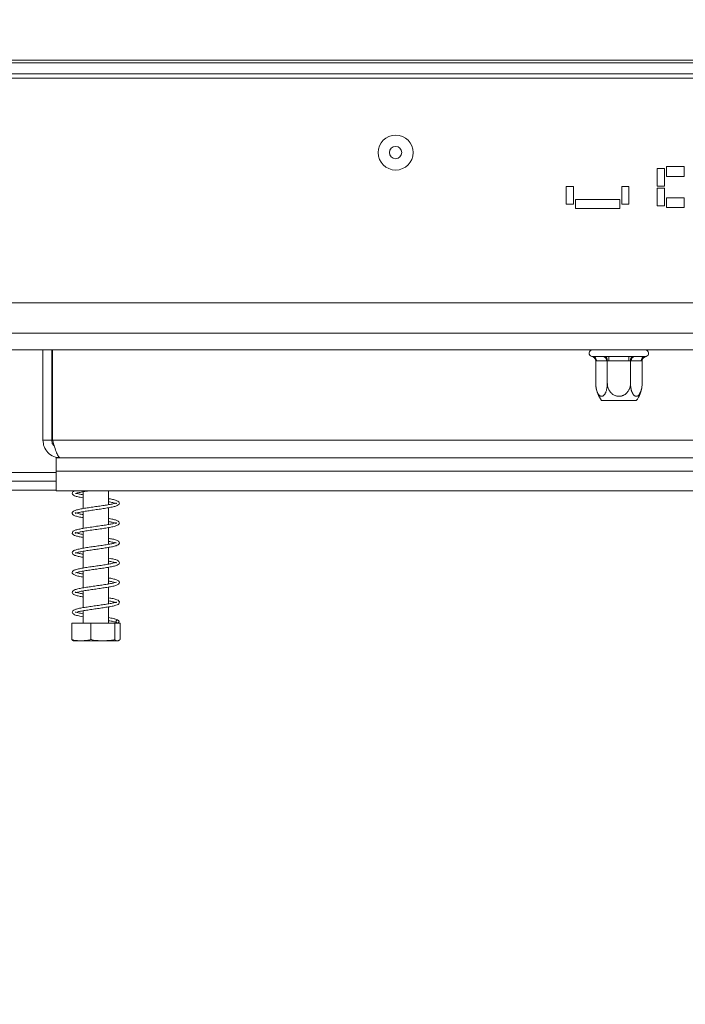
# Model space of a CAD drawing. Units: millimetres. Extents: x 119 to 5454, y 83 to 4277.
# Drawn here: x 1085 to 1222, y 2121 to 2325 of the extents above; entities that cross this region are included whole.
import ezdxf

# ---------------------------------------------------------------- set-up
doc = ezdxf.new("R2010")
doc.units = ezdxf.units.MM
doc.header["$LTSCALE"] = 20
doc.layers.add('FORMAT', color=7, linetype='Continuous')
doc.styles.add('SLDTEXTSTYLE0', font='TXT', dxfattribs={"width": 0.75})
doc.dimstyles.new('SLDDIMSTYLE1', dxfattribs={"dimtxt": 47.625, "dimasz": 26, "dimexe": 0, "dimexo": 0.0625, "dimgap": 11.90625, "dimtad": 1, "dimdec": 0, "dimlfac": 1.1, "dimrnd": 1e-09, "dimzin": 12, "dimdsep": 46, "dimtxsty": 'SLDTEXTSTYLE0', "dimsah": 1, "dimcen": 0.09, "dimadec": 0, "dimazin": 3, "dimtfac": 1, "dimtdec": 0, "dimtofl": 0, "dimtmove": 0, "dimatfit": 3, "dimfxl": 1, "dimfrac": 2, "dimtolj": 1, "dimtzin": 12, "dimarcsym": 0})

# ---------------------------------------------------------------- blocks, each defined once
blk = doc.blocks.new('_D_5')
at = {"layer": 'FORMAT', "color": 7, "transparency": 16777216}
for p, q in [((498.86, 3090.24), (1723.97, 3090.24)), ((1703.97, 2124.79), (1703.97, 3090.24)), ((1546.14, 2717.15), (1546.14, 2726.8)), ((1546.14, 2726.8), (1630.81, 2726.8)), ((1630.81, 2726.8), (1630.81, 2717.15)), ((1555.49, 2658.28), (1621.46, 2618.7)), ((1546.14, 2509.12), (1546.14, 2499.46)), ((1630.81, 2499.46), (1630.81, 2509.12)), ((1546.14, 2499.46), (1630.81, 2499.46)), ((1413.41, 2124.79), (1723.97, 2124.79))]:
    blk.add_line(p, q, dxfattribs=at)
for points in [[(1703.97, 3090.24), (1698.97, 3064.24), (1708.97, 3064.24)], [(1703.97, 2124.79), (1708.97, 2150.79), (1698.97, 2150.79)]]:
    blk.add_solid(points, dxfattribs=at)
at = {"layer": 'FORMAT', "color": 7, "transparency": 16777216, "attachment_point": 1, "rotation": 90, "style": 'SLDTEXTSTYLE0'}
for s, insert, char_height in [('1062mm', (1642.58, 2483.22), 47.625), ('"', (1562.34, 2685.41), 47.62), ('16', (1589.88, 2638.49), 31.75), ('13', (1547.55, 2591.57), 31.75), ('41', (1562.34, 2521.19), 47.625)]:
    blk.add_mtext(s, dxfattribs=dict(at, insert=insert, char_height=char_height))
blk = doc.blocks.new('_D_6')
at = {"layer": 'FORMAT', "color": 7, "transparency": 16777216}
for p, q in [((1494.86, 2296.24), (1494.86, 1991.39)), ((460.68, 2293.42), (460.68, 1991.39)), ((828.73, 2169.22), (819.07, 2169.22)), ((819.07, 2169.22), (819.07, 2084.55)), ((1036.76, 2169.22), (1046.42, 2169.22)), ((1046.42, 2169.22), (1046.42, 2084.55)), ((977.89, 2159.87), (938.31, 2093.9)), ((819.07, 2084.55), (828.73, 2084.55)), ((1046.42, 2084.55), (1036.76, 2084.55)), ((1494.86, 2011.39), (460.68, 2011.39))]:
    blk.add_line(p, q, dxfattribs=at)
for points in [[(460.68, 2011.39), (486.68, 2006.39), (486.68, 2016.39)], [(1494.86, 2011.39), (1468.86, 2016.39), (1468.86, 2006.39)]]:
    blk.add_solid(points, dxfattribs=at)
at = {"layer": 'FORMAT', "color": 7, "transparency": 16777216, "attachment_point": 1, "style": 'SLDTEXTSTYLE0'}
for s, insert, char_height in [('13', (911.18, 2167.81), 31.75), ('"', (1005.02, 2153.02), 47.62), ('44', (840.8, 2153.02), 47.625), ('16', (958.1, 2125.48), 31.75), ('1138mm', (802.83, 2072.79), 47.625)]:
    blk.add_mtext(s, dxfattribs=dict(at, insert=insert, char_height=char_height))
blk = doc.blocks.new('_D_7')
at = {"layer": 'FORMAT', "color": 7, "transparency": 16777216}
for p, q in [((388.86, 2298.61), (388.86, 1793.02)), ((1495.14, 2295.97), (1495.14, 1793.02)), ((828.73, 1970.85), (819.07, 1970.85)), ((819.07, 1970.85), (819.07, 1886.18)), ((1036.76, 1970.85), (1046.42, 1970.85)), ((1046.42, 1970.85), (1046.42, 1886.18)), ((977.89, 1961.5), (938.31, 1895.53)), ((819.07, 1886.18), (828.73, 1886.18)), ((1046.42, 1886.18), (1036.76, 1886.18)), ((1495.14, 1813.02), (388.86, 1813.02))]:
    blk.add_line(p, q, dxfattribs=at)
for points in [[(388.86, 1813.02), (414.86, 1808.02), (414.86, 1818.02)], [(1495.14, 1813.02), (1469.14, 1818.02), (1469.14, 1808.02)]]:
    blk.add_solid(points, dxfattribs=at)
at = {"layer": 'FORMAT', "color": 7, "transparency": 16777216, "attachment_point": 1, "style": 'SLDTEXTSTYLE0'}
for s, insert, char_height in [('15', (911.18, 1969.44), 31.75), ('"', (1005.02, 1954.65), 47.62), ('47', (840.8, 1954.65), 47.625), ('16', (958.1, 1927.11), 31.75), ('1217mm', (802.83, 1874.42), 47.625)]:
    blk.add_mtext(s, dxfattribs=dict(at, insert=insert, char_height=char_height))

msp = doc.modelspace()

# ---------------------------------------------------------------- linework, layer by layer
at = {"color": 7, "linetype": 'Continuous', "lineweight": 15}
for p, q in [((463.96, 2316.24), (1494.86, 2316.24)), ((462.5, 2315.69), (1495.41, 2315.69)), ((462.5, 2313.42), (1495.41, 2313.42)), ((1475.05, 2312.51), (462.5, 2312.51)), ((1216.46, 2290.24), (1216.46, 2293.87)), ((1216.46, 2293.87), (1217.91, 2293.87)), ((1217.91, 2293.87), (1217.91, 2290.24)), ((1218.37, 2292.24), (1218.37, 2294.24)), ((1218.37, 2294.24), (1222, 2294.24)), ((1222, 2294.24), (1222, 2292.24)), ((1222, 2292.24), (1218.37, 2292.24)), ((1197.7, 2286.49), (1197.7, 2290.13)), ((1197.7, 2290.13), (1199.15, 2290.13)), ((1199.15, 2290.13), (1199.15, 2286.49)), ((1209.15, 2286.49), (1209.15, 2290.13)), ((1209.15, 2290.13), (1210.6, 2290.13)), ((1210.6, 2290.13), (1210.6, 2286.49)), ((1217.91, 2290.24), (1216.46, 2290.24)), ((1216.46, 2286.14), (1216.46, 2289.78)), ((1216.46, 2289.78), (1217.91, 2289.78)), ((1217.91, 2289.78), (1217.91, 2286.14)), ((1218.37, 2285.78), (1218.37, 2287.78)), ((1218.37, 2287.78), (1222, 2287.78)), ((1222, 2287.78), (1222, 2285.78)), ((1199.15, 2286.49), (1197.7, 2286.49)), ((1199.6, 2285.58), (1199.6, 2287.49)), ((1199.6, 2287.49), (1208.7, 2287.49)), ((1208.7, 2285.58), (1199.6, 2285.58)), ((1208.7, 2287.49), (1208.7, 2285.58)), ((1210.6, 2286.49), (1209.15, 2286.49)), ((1217.91, 2286.14), (1216.46, 2286.14)), ((1222, 2285.78), (1218.37, 2285.78)), ((479.77, 2266.15), (1427.05, 2266.15)), ((1427.05, 2256.42), (479.77, 2256.42)), ((1089.77, 2237.79), (1089.77, 2256.42)), ((1091.59, 2237.79), (1091.59, 2256.42)), ((1091.77, 2237.79), (1091.77, 2256.42)), ((1203.14, 2255.06), (1205.21, 2255.06)), ((1203.77, 2254.15), (1203.77, 2249.51)), ((1203.92, 2254.15), (1203.77, 2254.15)), ((1206, 2254.15), (1203.92, 2254.15)), ((1206.15, 2254.15), (1206, 2254.15)), ((1206.15, 2254.15), (1206.15, 2249.51)), ((1206.47, 2254.15), (1206.15, 2254.15)), ((1206.47, 2255.06), (1210.62, 2255.06)), ((1206.47, 2254.15), (1206.47, 2255.06)), ((1210.62, 2254.15), (1206.47, 2254.15)), ((1210.62, 2254.15), (1210.62, 2255.06)), ((1210.93, 2254.15), (1210.62, 2254.15)), ((1210.93, 2254.15), (1210.93, 2249.51)), ((1211.09, 2254.15), (1210.93, 2254.15)), ((1213.16, 2254.15), (1211.09, 2254.15)), ((1211.88, 2255.06), (1213.95, 2255.06)), ((1213.32, 2254.15), (1213.16, 2254.15)), ((1213.32, 2254.15), (1213.32, 2249.51)), ((1206.75, 2245.97), (1204.96, 2245.97)), ((1212.13, 2245.97), (1206.75, 2245.97)), ((1089.77, 2237.79), (1091.59, 2237.79)), ((1357.05, 2237.79), (1091.77, 2237.79)), ((1092.5, 2231.42), (1092.5, 2234.15)), ((1092.5, 2234.15), (1093.41, 2234.15)), ((1353.41, 2234.15), (1093.41, 2234.15)), ((1092.5, 2231.42), (1092.5, 2227.33)), ((1092.5, 2231.42), (1354.32, 2231.42)), ((1092.5, 2229.33), (814.32, 2229.33)), ((1092.5, 2227.51), (814.32, 2227.51)), ((1092.5, 2227.33), (1354.32, 2227.33)), ((1098.05, 2227.14), (1098.05, 2223.69)), ((1103.32, 2224.5), (1103.32, 2227.33)), ((1098.05, 2223.05), (1098.05, 2219.6)), ((1103.32, 2220.41), (1103.32, 2223.86)), ((1098.05, 2218.96), (1098.05, 2215.5)), ((1103.32, 2216.32), (1103.32, 2219.77)), ((1098.05, 2214.87), (1098.05, 2211.41)), ((1103.32, 2212.22), (1103.32, 2215.68)), ((1098.05, 2210.78), (1098.05, 2207.32)), ((1103.32, 2208.13), (1103.32, 2211.59)), ((1098.05, 2206.69), (1098.05, 2203.23)), ((1103.32, 2204.04), (1103.32, 2207.5)), ((1098.05, 2202.59), (1098.05, 2200.06)), ((1103.32, 2200.06), (1103.32, 2203.41)), ((1095.7, 2200.06), (1095.7, 2196.69)), ((1095.7, 2200.06), (1099.62, 2200.06)), ((1099.62, 2200.06), (1099.62, 2196.69)), ((1099.62, 2200.06), (1104.6, 2200.06)), ((1104.6, 2200.06), (1104.6, 2196.69)), ((1104.6, 2200.06), (1105.67, 2200.06)), ((1105.67, 2200.06), (1105.67, 2196.69)), ((1096.21, 2196.42), (1105.07, 2196.42)), ((1105.07, 2196.42), (1105.16, 2196.42))]:
    msp.add_line(p, q, dxfattribs=at)
at = {"color": 8, "linetype": 'Continuous', "lineweight": 15}
for p, q in [((1427.05, 2259.88), (479.77, 2259.88)), ((1092.5, 2231.15), (814.32, 2231.15))]:
    msp.add_line(p, q, dxfattribs=at)
at = {"color": 7, "linetype": 'Continuous', "lineweight": 15}
for centre, radius in [((1162.5, 2297.15), 3.61), ((1162.5, 2297.15), 1.27), ((1105.15, 2200.37), 0.316)]:
    msp.add_circle(centre, radius, dxfattribs=at)
for centre, radius, start, end in [((1203.09, 2255.74), 0.682, 90, 256.4836), ((1214, 2255.74), 0.682, 283.511, 90), ((1203.07, 2254.21), 0.855, 356.1887, 85.5981), ((1205.14, 2254.21), 0.855, 356.1887, 85.5981), ((1211.94, 2254.21), 0.855, 94.4019, 183.8113), ((1214.01, 2254.21), 0.855, 94.4019, 183.8113), ((1209.63, 2249.51), 5.86, 185.2327, 185.3935), ((1209.63, 2249.51), 5.86, 185.3935, 217.2258), ((1207.46, 2249.51), 5.86, 322.7742, 354.317), ((1207.46, 2249.51), 5.86, 354.317, 354.5486)]:
    msp.add_arc(centre, radius, start, end, dxfattribs=at)
for points, knots in [([(1202.93, 2255.08), (1202.96, 2255.07), (1203.03, 2255.06), (1203.1, 2255.06), (1203.14, 2255.06)], [0, 0, 0, 0, 0.499553, 1, 1, 1, 1]), ([(1202.93, 2255.08), (1202.93, 2255.08), (1202.97, 2255.07), (1203.07, 2255.04), (1203.22, 2254.98), (1203.36, 2254.89), (1203.48, 2254.79), (1203.58, 2254.68), (1203.66, 2254.56), (1203.72, 2254.43), (1203.76, 2254.3), (1203.76, 2254.2), (1203.77, 2254.15)], [0, 0, 0, 0, 0.00415, 0.096251, 0.225419, 0.357212, 0.46807, 0.581192, 0.684453, 0.790231, 0.893528, 1, 1, 1, 1]), ([(1205.21, 2255.06), (1205.3, 2255.06), (1205.47, 2255.06), (1205.65, 2255.07), (1205.74, 2255.08)], [0, 0, 0, 0, 0.4996058, 1, 1, 1, 1]), ([(1205.74, 2255.08), (1205.86, 2255.07), (1206.1, 2255.06), (1206.35, 2255.06), (1206.47, 2255.06)], [0, 0, 0, 0, 0.4995534, 1, 1, 1, 1]), ([(1205.74, 2255.08), (1205.74, 2255.08), (1205.76, 2255.07), (1205.81, 2255.04), (1205.88, 2254.98), (1205.95, 2254.89), (1206.01, 2254.79), (1206.06, 2254.68), (1206.1, 2254.56), (1206.13, 2254.43), (1206.15, 2254.3), (1206.15, 2254.2), (1206.15, 2254.15)], [0, 0, 0, 0, 0.0041504, 0.0962506, 0.2254189, 0.3572118, 0.4680699, 0.5811915, 0.6844531, 0.790231, 0.8935283, 1, 1, 1, 1]), ([(1210.62, 2255.06), (1210.74, 2255.06), (1210.98, 2255.06), (1211.23, 2255.07), (1211.35, 2255.08)], [0, 0, 0, 0, 0.499606, 1, 1, 1, 1]), ([(1210.93, 2254.15), (1210.93, 2254.2), (1210.93, 2254.29), (1210.95, 2254.43), (1210.98, 2254.56), (1211.02, 2254.68), (1211.07, 2254.79), (1211.13, 2254.89), (1211.21, 2254.98), (1211.28, 2255.04), (1211.33, 2255.07), (1211.35, 2255.08), (1211.35, 2255.08)], [0, 0, 0, 0, 0.103261, 0.209769, 0.312971, 0.418809, 0.529602, 0.642788, 0.771893, 0.90375, 0.99585, 1, 1, 1, 1]), ([(1211.35, 2255.08), (1211.44, 2255.07), (1211.62, 2255.06), (1211.79, 2255.06), (1211.88, 2255.06)], [0, 0, 0, 0, 0.499553, 1, 1, 1, 1]), ([(1213.32, 2254.15), (1213.32, 2254.2), (1213.33, 2254.29), (1213.36, 2254.43), (1213.42, 2254.56), (1213.5, 2254.68), (1213.6, 2254.79), (1213.73, 2254.89), (1213.87, 2254.98), (1214.01, 2255.04), (1214.11, 2255.07), (1214.15, 2255.08), (1214.16, 2255.08)], [0, 0, 0, 0, 0.103261, 0.209769, 0.312971, 0.418809, 0.529602, 0.642788, 0.771893, 0.90375, 0.99585, 1, 1, 1, 1]), ([(1213.95, 2255.06), (1213.99, 2255.06), (1214.06, 2255.06), (1214.12, 2255.07), (1214.16, 2255.08)], [0, 0, 0, 0, 0.499606, 1, 1, 1, 1]), ([(1203.77, 2249.51), (1203.77, 2249.44), (1203.77, 2249.29), (1203.78, 2249.06), (1203.81, 2248.83), (1203.84, 2248.61), (1203.88, 2248.4), (1203.92, 2248.19), (1203.98, 2247.99), (1204.05, 2247.8), (1204.12, 2247.62), (1204.2, 2247.45), (1204.29, 2247.3), (1204.42, 2247.14), (1204.55, 2247.01), (1204.68, 2246.92), (1204.79, 2246.87), (1204.9, 2246.85), (1205.03, 2246.85), (1205.16, 2246.88), (1205.28, 2246.94), (1205.39, 2247.03), (1205.49, 2247.13), (1205.59, 2247.25), (1205.69, 2247.4), (1205.78, 2247.57), (1205.87, 2247.79), (1205.95, 2248.02), (1206.02, 2248.27), (1206.06, 2248.47), (1206.1, 2248.68), (1206.12, 2248.9), (1206.15, 2249.18), (1206.15, 2249.38), (1206.15, 2249.51)], [0, 0, 0, 0, 0.028479, 0.057129, 0.086321, 0.115702, 0.144187, 0.172857, 0.202126, 0.231612, 0.260443, 0.289504, 0.319335, 0.349454, 0.401871, 0.428574, 0.45578, 0.484912, 0.514399, 0.55037, 0.583669, 0.611862, 0.640342, 0.669321, 0.698576, 0.734163, 0.759692, 0.811175, 0.837158, 0.865105, 0.893226, 0.921881, 0.950716, 1, 1, 1, 1]), ([(1206.15, 2249.51), (1206.16, 2249.44), (1206.16, 2249.29), (1206.19, 2249.06), (1206.23, 2248.83), (1206.29, 2248.61), (1206.37, 2248.4), (1206.47, 2248.19), (1206.59, 2247.99), (1206.72, 2247.8), (1206.86, 2247.62), (1207.03, 2247.45), (1207.21, 2247.3), (1207.45, 2247.14), (1207.72, 2247.01), (1207.98, 2246.92), (1208.2, 2246.87), (1208.42, 2246.85), (1208.67, 2246.85), (1208.93, 2246.88), (1209.18, 2246.94), (1209.41, 2247.03), (1209.61, 2247.13), (1209.8, 2247.25), (1210, 2247.4), (1210.17, 2247.57), (1210.37, 2247.79), (1210.52, 2248.02), (1210.65, 2248.27), (1210.74, 2248.47), (1210.81, 2248.68), (1210.87, 2248.9), (1210.92, 2249.18), (1210.93, 2249.38), (1210.93, 2249.51)], [0, 0, 0, 0, 0.0284788, 0.0571289, 0.0863209, 0.1157018, 0.1441873, 0.1728573, 0.2021265, 0.2316118, 0.2604435, 0.2895043, 0.3193351, 0.3494539, 0.4018713, 0.4285741, 0.4557805, 0.4849125, 0.5143989, 0.5503702, 0.5836693, 0.6118621, 0.6403421, 0.6693207, 0.6985757, 0.7341631, 0.7596924, 0.811175, 0.8371578, 0.8651049, 0.8932262, 0.9218814, 0.9507155, 1, 1, 1, 1]), ([(1210.93, 2249.51), (1210.93, 2249.38), (1210.94, 2249.17), (1210.96, 2248.9), (1210.99, 2248.69), (1211.02, 2248.47), (1211.07, 2248.25), (1211.13, 2248.03), (1211.2, 2247.83), (1211.28, 2247.64), (1211.36, 2247.48), (1211.45, 2247.32), (1211.54, 2247.19), (1211.64, 2247.08), (1211.73, 2247), (1211.83, 2246.93), (1211.93, 2246.88), (1212.03, 2246.86), (1212.12, 2246.85), (1212.22, 2246.85), (1212.31, 2246.88), (1212.4, 2246.92), (1212.49, 2246.98), (1212.58, 2247.05), (1212.66, 2247.13), (1212.74, 2247.23), (1212.82, 2247.35), (1212.89, 2247.47), (1212.96, 2247.61), (1213.02, 2247.76), (1213.08, 2247.92), (1213.14, 2248.1), (1213.19, 2248.29), (1213.23, 2248.49), (1213.27, 2248.76), (1213.3, 2249.03), (1213.32, 2249.3), (1213.32, 2249.44), (1213.32, 2249.51)], [0, 0, 0, 0, 0.051092, 0.077099, 0.103238, 0.133673, 0.164331, 0.195717, 0.227368, 0.256346, 0.285556, 0.31554, 0.345815, 0.371926, 0.398253, 0.425302, 0.452618, 0.476208, 0.499984, 0.523213, 0.546621, 0.570585, 0.594737, 0.617964, 0.641349, 0.665209, 0.689223, 0.713391, 0.737704, 0.76245, 0.787336, 0.814097, 0.841021, 0.86844, 0.896023, 0.94747, 0.973668, 1, 1, 1, 1]), ([(1093.41, 2234.15), (1092.92, 2234.21), (1091.95, 2234.32), (1090.74, 2235.19), (1089.92, 2236.4), (1089.82, 2237.34), (1089.77, 2237.79)], [0, 0, 0, 0, 0.254651, 0.509543, 0.764436, 1, 1, 1, 1]), ([(1092.12, 2236.6), (1092, 2236.71), (1091.66, 2237.02), (1091.62, 2237.49), (1091.59, 2237.79)], [0, 0, 0, 0, 0.36151, 1, 1, 1, 1]), ([(1096.29, 2227.33), (1096.21, 2227.3), (1095.99, 2227.22), (1095.79, 2226.98), (1095.84, 2226.58), (1096.29, 2226.3), (1096.99, 2226.11), (1097.63, 2225.97), (1098.02, 2225.91), (1098.05, 2225.9)], [0, 0, 0, 0, 0.075391, 0.229396, 0.388082, 0.580253, 0.79202, 0.98837, 1, 1, 1, 1]), ([(1096.48, 2226.79), (1096.49, 2226.79), (1096.51, 2226.77), (1096.87, 2226.91), (1097.63, 2227.07), (1098.46, 2227.22), (1099.03, 2227.3), (1099.21, 2227.33)], [0, 0, 0, 0, 0.1115307, 0.3574766, 0.6242346, 0.8785665, 1, 1, 1, 1]), ([(1098.05, 2226.54), (1097.77, 2226.59), (1097.17, 2226.7), (1096.85, 2226.79), (1096.67, 2226.85)], [0, 0, 0, 0, 0.453014, 1, 1, 1, 1]), ([(1103.32, 2225.09), (1103.38, 2225.08), (1103.81, 2225.01), (1104.37, 2224.89), (1104.85, 2224.74), (1104.93, 2224.72), (1104.91, 2224.84), (1104.81, 2224.84), (1104.27, 2224.67), (1103.43, 2224.51), (1102.39, 2224.34), (1101.24, 2224.17), (1100.04, 2224), (1098.87, 2223.83), (1097.79, 2223.65), (1096.87, 2223.46), (1096.25, 2223.27), (1095.87, 2223.02), (1095.77, 2222.66), (1096.09, 2222.29), (1096.67, 2222.1), (1097.37, 2221.93), (1097.89, 2221.84), (1098.05, 2221.82)], [0, 0, 0, 0, 0.010127, 0.065156, 0.118366, 0.159598, 0.198331, 0.24564, 0.301203, 0.354235, 0.405573, 0.45671, 0.508419, 0.559986, 0.613079, 0.669305, 0.725569, 0.77081, 0.813204, 0.86238, 0.920373, 0.976586, 1, 1, 1, 1]), ([(1098.05, 2222.45), (1097.99, 2222.46), (1097.59, 2222.53), (1097.06, 2222.64), (1096.57, 2222.78), (1096.44, 2222.85), (1096.45, 2222.68), (1096.52, 2222.71), (1097.06, 2222.86), (1097.93, 2223.03), (1098.99, 2223.21), (1100.16, 2223.38), (1101.36, 2223.55), (1102.52, 2223.72), (1103.6, 2223.9), (1104.47, 2224.08), (1105.13, 2224.28), (1105.53, 2224.58), (1105.59, 2224.9), (1105.22, 2225.28), (1104.57, 2225.49), (1103.93, 2225.63), (1103.44, 2225.71), (1103.32, 2225.73)], [0, 0, 0, 0, 0.008275, 0.06147, 0.109327, 0.15045, 0.192587, 0.24341, 0.299367, 0.353676, 0.406861, 0.458378, 0.509972, 0.561589, 0.614775, 0.66919, 0.721494, 0.770838, 0.820851, 0.872399, 0.927101, 0.981303, 1, 1, 1, 1]), ([(1103.32, 2221), (1103.57, 2220.96), (1104.16, 2220.85), (1104.71, 2220.7), (1104.93, 2220.61), (1104.91, 2220.69), (1104.89, 2220.79), (1104.53, 2220.65), (1103.84, 2220.5), (1102.92, 2220.33), (1101.81, 2220.16), (1100.5, 2219.98), (1099.17, 2219.78), (1098.02, 2219.6), (1097.1, 2219.43), (1096.37, 2219.22), (1095.9, 2218.99), (1095.76, 2218.57), (1096.06, 2218.23), (1096.53, 2218.05), (1097.18, 2217.88), (1097.78, 2217.77), (1098.05, 2217.72)], [0, 0, 0, 0, 0.04298, 0.098637, 0.144362, 0.182644, 0.225581, 0.279084, 0.331173, 0.37819, 0.429844, 0.487942, 0.548192, 0.603215, 0.653636, 0.707564, 0.76462, 0.813776, 0.858688, 0.90422, 0.957132, 1, 1, 1, 1]), ([(1098.05, 2218.36), (1097.9, 2218.39), (1097.42, 2218.47), (1096.88, 2218.6), (1096.49, 2218.73), (1096.45, 2218.73), (1096.43, 2218.55), (1096.64, 2218.66), (1097.23, 2218.81), (1098.11, 2218.98), (1099.23, 2219.16), (1100.55, 2219.35), (1101.88, 2219.53), (1103.05, 2219.72), (1104.06, 2219.89), (1104.89, 2220.11), (1105.4, 2220.34), (1105.6, 2220.68), (1105.45, 2221.02), (1105.06, 2221.24), (1104.39, 2221.44), (1103.78, 2221.57), (1103.37, 2221.64), (1103.32, 2221.64)], [0, 0, 0, 0, 0.02297, 0.075608, 0.121038, 0.161858, 0.205589, 0.258949, 0.311376, 0.360889, 0.415361, 0.475405, 0.533951, 0.587523, 0.638165, 0.69676, 0.755262, 0.798993, 0.838637, 0.886384, 0.938688, 0.992961, 1, 1, 1, 1]), ([(1104.89, 2216.66), (1104.88, 2216.67), (1104.88, 2216.71), (1104.61, 2216.58), (1104.01, 2216.44), (1103.09, 2216.27), (1101.99, 2216.1), (1100.81, 2215.93), (1099.61, 2215.76), (1098.45, 2215.58), (1097.41, 2215.4), (1096.54, 2215.18), (1096.02, 2214.98), (1095.75, 2214.62), (1095.93, 2214.23), (1096.35, 2214.02), (1097.05, 2213.82), (1097.64, 2213.7), (1098.04, 2213.63), (1098.05, 2213.63)], [0, 0, 0, 0, 0.017124, 0.071907, 0.136863, 0.203922, 0.269745, 0.334466, 0.400009, 0.466475, 0.535928, 0.607568, 0.681754, 0.743841, 0.800025, 0.860982, 0.927391, 0.998447, 1, 1, 1, 1]), ([(1096.48, 2214.53), (1096.48, 2214.52), (1096.49, 2214.48), (1096.83, 2214.64), (1097.55, 2214.78), (1098.55, 2214.96), (1099.69, 2215.13), (1100.88, 2215.3), (1102.07, 2215.47), (1103.19, 2215.65), (1104.15, 2215.82), (1104.85, 2216.01), (1105.31, 2216.19), (1105.61, 2216.53), (1105.46, 2216.96), (1104.97, 2217.19), (1104.24, 2217.39), (1103.6, 2217.5), (1103.32, 2217.55)], [0, 0, 0, 0, 0.016076, 0.08616, 0.155448, 0.223495, 0.289181, 0.35448, 0.419466, 0.486131, 0.554509, 0.621077, 0.678333, 0.735172, 0.797527, 0.8701, 0.941937, 1, 1, 1, 1]), ([(1103.32, 2216.91), (1103.48, 2216.88), (1103.99, 2216.79), (1104.59, 2216.65), (1104.78, 2216.59), (1104.88, 2216.55)], [0, 0, 0, 0, 0.191915, 0.59415, 1, 1, 1, 1]), ([(1098.05, 2214.27), (1097.82, 2214.31), (1097.28, 2214.41), (1096.73, 2214.55), (1096.57, 2214.6), (1096.49, 2214.63)], [0, 0, 0, 0, 0.269962, 0.655937, 1, 1, 1, 1]), ([(1103.32, 2212.82), (1103.4, 2212.81), (1103.84, 2212.73), (1104.4, 2212.61), (1104.86, 2212.46), (1104.92, 2212.45), (1104.91, 2212.58), (1104.8, 2212.56), (1104.24, 2212.39), (1103.39, 2212.23), (1102.34, 2212.06), (1101.18, 2211.89), (1099.99, 2211.72), (1098.82, 2211.55), (1097.74, 2211.37), (1096.83, 2211.18), (1096.23, 2210.99), (1095.85, 2210.73), (1095.77, 2210.37), (1096.11, 2210.01), (1096.71, 2209.82), (1097.4, 2209.65), (1097.91, 2209.57), (1098.05, 2209.54)], [0, 0, 0, 0, 0.012378, 0.067541, 0.120322, 0.161182, 0.200103, 0.247982, 0.303663, 0.356569, 0.407917, 0.459062, 0.510819, 0.5624, 0.615651, 0.672032, 0.727956, 0.772805, 0.815302, 0.864974, 0.92314, 0.97908, 1, 1, 1, 1]), ([(1096.48, 2210.43), (1096.49, 2210.42), (1096.53, 2210.42), (1096.99, 2210.58), (1097.8, 2210.74), (1098.84, 2210.92), (1099.98, 2211.08), (1101.17, 2211.26), (1102.35, 2211.42), (1103.43, 2211.6), (1104.39, 2211.79), (1105.07, 2211.98), (1105.52, 2212.27), (1105.58, 2212.66), (1105.3, 2212.96), (1104.77, 2213.16), (1104.1, 2213.32), (1103.52, 2213.42), (1103.32, 2213.46)], [0, 0, 0, 0, 0.039717, 0.10694, 0.176325, 0.242391, 0.30681, 0.372001, 0.436963, 0.502817, 0.571336, 0.645227, 0.712279, 0.767652, 0.821378, 0.887248, 0.959878, 1, 1, 1, 1]), ([(1098.05, 2210.18), (1098.02, 2210.18), (1097.65, 2210.25), (1097.08, 2210.36), (1096.76, 2210.46), (1096.6, 2210.5)], [0, 0, 0, 0, 0.03304, 0.505367, 1, 1, 1, 1]), ([(1104.86, 2208.45), (1104.86, 2208.46), (1104.84, 2208.5), (1104.47, 2208.35), (1103.74, 2208.21), (1102.76, 2208.03), (1101.65, 2207.87), (1100.46, 2207.7), (1099.27, 2207.53), (1098.15, 2207.35), (1097.16, 2207.16), (1096.43, 2206.98), (1095.97, 2206.76), (1095.76, 2206.43), (1095.93, 2206.03), (1096.43, 2205.81), (1097.14, 2205.62), (1097.77, 2205.5), (1098.05, 2205.45)], [0, 0, 0, 0, 0.020086, 0.088454, 0.157073, 0.222201, 0.287239, 0.352434, 0.418084, 0.484181, 0.55419, 0.627406, 0.689846, 0.743184, 0.801203, 0.871871, 0.945317, 1, 1, 1, 1]), ([(1098.05, 2206.09), (1097.93, 2206.11), (1097.48, 2206.19), (1096.94, 2206.31), (1096.51, 2206.44), (1096.45, 2206.47), (1096.44, 2206.29), (1096.6, 2206.38), (1097.2, 2206.53), (1098.12, 2206.71), (1099.2, 2206.88), (1100.38, 2207.05), (1101.58, 2207.22), (1102.74, 2207.39), (1103.78, 2207.57), (1104.61, 2207.75), (1105.23, 2207.97), (1105.57, 2208.27), (1105.56, 2208.61), (1105.11, 2208.97), (1104.43, 2209.15), (1103.8, 2209.29), (1103.38, 2209.36), (1103.32, 2209.37)], [0, 0, 0, 0, 0.017759, 0.070689, 0.116975, 0.157812, 0.200899, 0.253629, 0.309284, 0.363446, 0.416207, 0.467724, 0.519214, 0.571131, 0.624485, 0.678976, 0.730505, 0.779875, 0.829946, 0.882143, 0.937145, 0.991031, 1, 1, 1, 1]), ([(1103.32, 2208.73), (1103.59, 2208.68), (1104.17, 2208.58), (1104.48, 2208.49), (1104.65, 2208.44)], [0, 0, 0, 0, 0.473285, 1, 1, 1, 1]), ([(1103.32, 2204.64), (1103.47, 2204.61), (1103.97, 2204.53), (1104.54, 2204.4), (1104.9, 2204.26), (1104.92, 2204.29), (1104.91, 2204.42), (1104.71, 2204.34), (1104.08, 2204.18), (1103.17, 2204.01), (1102.1, 2203.84), (1100.93, 2203.67), (1099.74, 2203.5), (1098.58, 2203.33), (1097.53, 2203.15), (1096.68, 2202.96), (1096.13, 2202.76), (1095.82, 2202.49), (1095.8, 2202.14), (1096.14, 2201.82), (1096.85, 2201.6), (1097.57, 2201.44), (1098.02, 2201.36), (1098.05, 2201.36)], [0, 0, 0, 0, 0.023466, 0.079168, 0.129361, 0.168708, 0.208699, 0.259044, 0.314453, 0.36661, 0.417905, 0.468979, 0.520736, 0.572265, 0.626172, 0.683291, 0.737071, 0.779797, 0.818197, 0.8683, 0.933911, 0.996902, 1, 1, 1, 1]), ([(1096.47, 2202.25), (1096.48, 2202.24), (1096.48, 2202.2), (1096.77, 2202.35), (1097.46, 2202.49), (1098.44, 2202.67), (1099.57, 2202.84), (1100.76, 2203.01), (1101.95, 2203.18), (1103.08, 2203.36), (1104.06, 2203.53), (1104.8, 2203.72), (1105.28, 2203.89), (1105.6, 2204.22), (1105.5, 2204.65), (1105.03, 2204.89), (1104.3, 2205.1), (1103.64, 2205.22), (1103.32, 2205.28)], [0, 0, 0, 0, 0.010139, 0.079398, 0.148832, 0.216935, 0.282763, 0.347962, 0.412887, 0.479276, 0.547388, 0.614628, 0.672647, 0.72901, 0.790382, 0.862207, 0.934364, 1, 1, 1, 1]), ([(1098.05, 2202), (1097.85, 2202.03), (1097.33, 2202.12), (1096.78, 2202.26), (1096.59, 2202.32), (1096.5, 2202.35)], [0, 0, 0, 0, 0.236303, 0.639435, 1, 1, 1, 1]), ([(1105.36, 2200.6), (1105.23, 2200.68), (1104.98, 2200.82), (1104.28, 2201.01), (1103.65, 2201.12), (1103.32, 2201.18)], [0, 0, 0, 0, 0.36158, 0.670108, 1, 1, 1, 1]), ([(1103.32, 2200.55), (1103.5, 2200.52), (1103.98, 2200.44), (1104.6, 2200.3), (1104.81, 2200.2), (1104.93, 2200.15)], [0, 0, 0, 0, 0.209582, 0.579095, 1, 1, 1, 1]), ([(1095.7, 2196.69), (1095.7, 2196.69), (1095.73, 2196.64), (1095.78, 2196.57), (1095.87, 2196.48), (1096.02, 2196.42), (1096.18, 2196.42), (1096.29, 2196.43), (1096.32, 2196.43)], [0, 0, 0, 0, 0.022321, 0.128612, 0.236074, 0.455513, 0.856563, 1, 1, 1, 1]), ([(1099.62, 2196.69), (1099.5, 2196.64), (1099.25, 2196.53), (1098.81, 2196.46), (1098.31, 2196.43), (1097.75, 2196.42), (1097.19, 2196.42), (1096.66, 2196.44), (1096.24, 2196.5), (1095.92, 2196.59), (1095.77, 2196.66), (1095.7, 2196.69)], [0, 0, 0, 0, 0.09537, 0.192966, 0.334292, 0.476054, 0.618225, 0.760486, 0.879005, 0.939209, 1, 1, 1, 1]), ([(1104.6, 2196.69), (1104.45, 2196.64), (1104.14, 2196.53), (1103.58, 2196.46), (1102.94, 2196.43), (1102.23, 2196.42), (1101.51, 2196.42), (1100.84, 2196.44), (1100.3, 2196.5), (1099.9, 2196.59), (1099.71, 2196.66), (1099.62, 2196.69)], [0, 0, 0, 0, 0.09537, 0.192966, 0.334292, 0.476054, 0.618225, 0.760486, 0.879005, 0.939209, 1, 1, 1, 1]), ([(1105.67, 2196.69), (1105.66, 2196.69), (1105.64, 2196.64), (1105.59, 2196.57), (1105.5, 2196.48), (1105.35, 2196.42), (1105.13, 2196.42), (1104.92, 2196.42), (1104.76, 2196.49), (1104.66, 2196.58), (1104.61, 2196.67), (1104.6, 2196.69)], [0, 0, 0, 0, 0.013031, 0.075081, 0.137815, 0.265918, 0.500042, 0.732137, 0.849022, 0.967479, 1, 1, 1, 1])]:
    msp.add_open_spline(points, degree=3, knots=knots, dxfattribs=at)
msp.add_open_spline([(1091.77, 2237.79), (1091.91, 2237.31), (1092.18, 2236.36), (1092.59, 2235.15), (1093, 2234.31), (1093.27, 2234.2), (1093.41, 2234.15)], degree=3, dxfattribs=at)

# ---------------------------------------------------------------- dimensions: what is measured, and where the dimension line sits
at = {"layer": 'FORMAT', "color": 7}
for base, p1, p2, angle, picture, middle in [((1703.97, 3090.24), (1393.41, 2124.79), (478.86, 3090.24), 90, '_D_5', (1703.97, 2613.13)), ((388.86, 1813.02), (1495.14, 2315.97), (388.86, 2318.61), 0, '_D_7', (932.74, 1813.02)), ((460.68, 2011.39), (1494.86, 2316.24), (460.68, 2313.42), 0, '_D_6', (932.74, 2011.39))]:
    dim = msp.add_linear_dim(base=base, p1=p1, p2=p2, angle=angle, dimstyle='SLDDIMSTYLE1', dxfattribs=at)
    dim.commit()
    dim.dimension.update_dxf_attribs({"geometry": picture, "text_midpoint": middle, "dimtype": 160})

doc.saveas('drawing.dxf')
